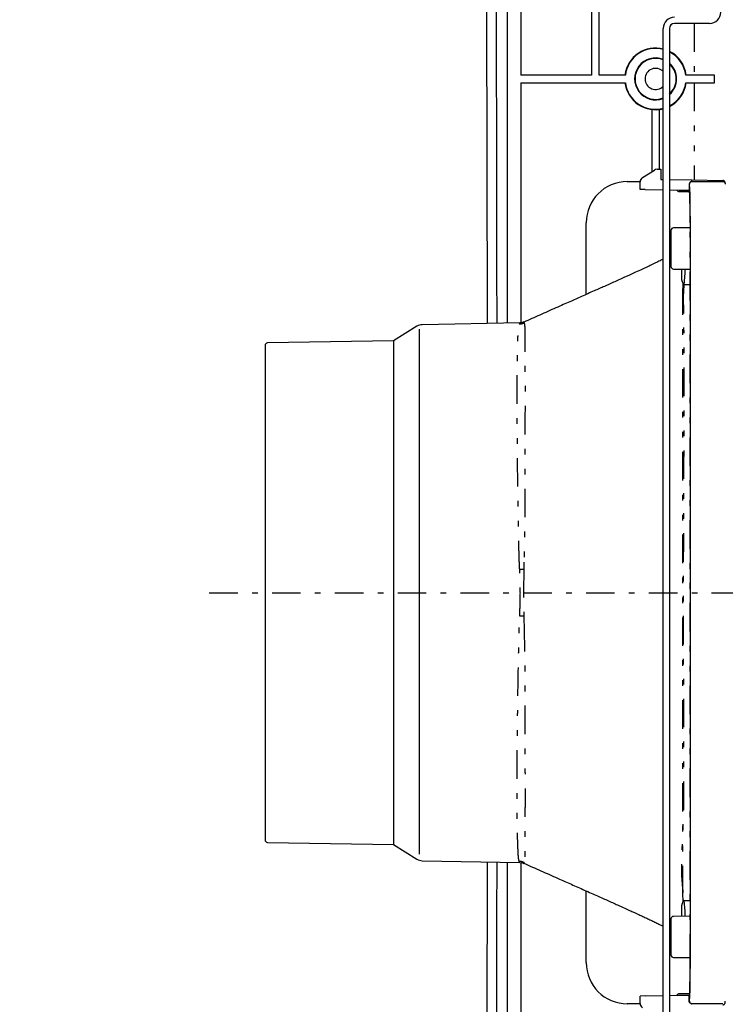
# Model space of a CAD drawing. Extents: x 13 to 288, y 10 to 199.
# Drawn here: x 116 to 128, y 76 to 93 of the extents above; entities that cross this region are included whole.
import ezdxf

# ---------------------------------------------------------------- set-up
doc = ezdxf.new("R2010")
doc.units = 0
doc.linetypes.add('DASHDOT', pattern=[1, 0.5, -0.25, 0, -0.25])
doc.linetypes.add('DIVIDE', pattern=[1.25, 0.5, -0.25, 0, -0.25, 0, -0.25])
doc.layers.get('0').update_dxf_attribs({"linetype": 'CONTINUOUS'})
doc.layers.get('DEFPOINTS').update_dxf_attribs({"linetype": 'CONTINUOUS'})
doc.layers.add('DD0', color=4, linetype='CONTINUOUS')
doc.layers.add('M49', color=3, linetype='CONTINUOUS')
doc.styles.get("Standard").update_dxf_attribs({"font": 'txt', "bigfont": 'BIGFONT'})
doc.dimstyles.get("Standard").update_dxf_attribs({"dimtxt": 2.5, "dimasz": 3, "dimexe": 1.5, "dimexo": 0, "dimgap": 0.7, "dimtad": 3, "dimtxsty": 'STANDARD', "dimblk1": 'OPEN', "dimblk2": 'OPEN', "dimsah": 1, "dimcen": 0.09, "dimazin": 3, "dimtfac": 1, "dimtdec": 4, "dimtofl": 0, "dimtmove": 0, "dimatfit": 3, "dimtolj": 1, "dimtzin": 0})

# ---------------------------------------------------------------- blocks, each defined once
blk = doc.blocks.new('_OPEN')
at = {"color": 0}
for p, q in [((-0.965926, 0.25882), (0, 0)), ((0, 0), (-1, 0)), ((0, 0), (-0.965926, -0.25882))]:
    blk.add_line(p, q, dxfattribs=at)
blk = doc.blocks.new('*D21')
at = {"layer": 'DD0'}
for p, q in [((126.737556, 96.167679), (126.737556, 110.383736)), ((157.427551, 72.589256), (157.427551, 110.383736)), ((126.737556, 108.883736), (116.093803, 108.883736)), ((154.427551, 108.883736), (129.737556, 108.883736))]:
    blk.add_line(p, q, dxfattribs=at)
at = {"layer": 'DEFPOINTS'}
for p in [(126.737556, 108.883736), (126.737556, 96.167679), (157.427551, 72.589256)]:
    blk.add_point(p, dxfattribs=at)
at = {"layer": 'DD0', "xscale": 3, "yscale": 3, "rotation": 180}
blk.add_blockref('_OPEN', (126.737556, 108.883736), dxfattribs=at)
at = {"layer": 'DD0', "xscale": 3, "yscale": 3}
blk.add_blockref('_OPEN', (157.427551, 108.883736), dxfattribs=at)
at = {"layer": 'DD0', "width": 0.833333}
blk.add_text('３４１', height=2.5, dxfattribs=at).set_placement((117.302137, 109.583733))
blk = doc.blocks.new('*D22')
at = {"layer": 'DD0'}
for p, q in [((125.207558, 95.717682), (125.207558, 113.771858)), ((158.957565, 71.777679), (158.957565, 113.771858)), ((128.207558, 112.271858), (155.957565, 112.271858)), ((158.957565, 112.271858), (169.03717, 112.271858))]:
    blk.add_line(p, q, dxfattribs=at)
at = {"layer": 'DEFPOINTS'}
for p in [(158.957565, 112.271858), (125.207558, 95.717682), (158.957565, 71.777679)]:
    blk.add_point(p, dxfattribs=at)
at = {"layer": 'DD0', "xscale": 3, "yscale": 3, "rotation": 180}
blk.add_blockref('_OPEN', (125.207558, 112.271858), dxfattribs=at)
at = {"layer": 'DD0', "xscale": 3, "yscale": 3}
blk.add_blockref('_OPEN', (158.957565, 112.271858), dxfattribs=at)
at = {"layer": 'DD0', "width": 0.833333}
blk.add_text('３７５', height=2.5, dxfattribs=at).set_placement((160.745496, 112.971855))

msp = doc.modelspace()

# ---------------------------------------------------------------- linework, layer by layer
at = {"layer": 'M49', "color": 7}
for p, q in [((124.633749, 99.137678), (124.633749, 87.47816)), ((124.87011, 99.137678), (124.87011, 91.825178)), ((126.107557, 93.287678), (126.107557, 91.825178)), ((126.242557, 91.825178), (126.242557, 93.287678)), ((126.107557, 91.825178), (124.87011, 91.825178)), ((126.703919, 91.825178), (126.242557, 91.825178)), ((128.267557, 91.825178), (127.761196, 91.825178)), ((128.267557, 91.690178), (128.267557, 91.825178)), ((124.87011, 91.690178), (124.87011, 87.482286)), ((124.87011, 91.690178), (126.703919, 91.690178)), ((127.761196, 91.690178), (128.267557, 91.690178)), ((127.165057, 91.225872), (127.165057, 90.131787)), ((127.300057, 90.176002), (127.300057, 91.225872)), ((127.004173, 90.029211), (127.21114, 90.161168)), ((127.257953, 90.175267), (127.322557, 90.176394)), ((127.322557, 90.176394), (127.322557, 90.086408)), ((127.322557, 90.086408), (127.322557, 89.996394)), ((126.737557, 89.957678), (126.962663, 89.957678)), ((126.962557, 89.822678), (126.962557, 89.953323)), ((127.322557, 89.996394), (127.367557, 89.995609)), ((127.475557, 89.993724), (127.867372, 89.986884)), ((127.822351, 89.912678), (127.822351, 89.829755)), ((127.867372, 89.957678), (127.867372, 89.986884)), ((127.867372, 89.986884), (128.408075, 89.977446)), ((127.867372, 89.957678), (127.870514, 89.957678)), ((127.870514, 89.957678), (128.410596, 89.957678)), ((128.452283, 89.932453), (128.452283, 89.912678)), ((127.050987, 89.821135), (126.962557, 89.822678)), ((127.050987, 89.821135), (127.367557, 89.815609)), ((127.475557, 89.813724), (127.828204, 89.807568)), ((126.017557, 87.981894), (126.017557, 89.237678)), ((127.835855, 89.244666), (127.835855, 76.270689)), ((127.502557, 89.103069), (127.502557, 88.472287)), ((127.835855, 89.150587), (127.547165, 89.148067)), ((127.547165, 88.427289), (127.835855, 88.424769)), ((124.855065, 87.482024), (123.142468, 87.45213)), ((124.881695, 87.484996), (124.854975, 87.484291)), ((124.924394, 87.501142), (124.881695, 87.484996)), ((124.926414, 87.495845), (124.926378, 87.49589)), ((123.050224, 87.424806), (122.642557, 87.170068)), ((123.092557, 87.375799), (123.092557, 78.176943)), ((122.642557, 87.170068), (120.436772, 87.131565)), ((122.642557, 87.170068), (122.642557, 78.345288)), ((120.392557, 87.086572), (120.392557, 78.428783)), ((120.436772, 78.38379), (122.642557, 78.345288)), ((122.642557, 78.345288), (123.050224, 78.090549)), ((123.142468, 78.063226), (124.855217, 78.033329)), ((124.633749, 78.037195), (124.633749, 66.377677)), ((124.854887, 78.033317), (124.905886, 78.023828)), ((124.87011, 78.033069), (124.87011, 73.825177)), ((124.905886, 78.023828), (124.924175, 78.014885)), ((124.926328, 78.019288), (124.926346, 78.019271)), ((126.017557, 76.277678), (126.017557, 77.533586)), ((127.502557, 77.043069), (127.502557, 76.412287)), ((127.835855, 77.090586), (127.547165, 77.088067)), ((127.547165, 76.367288), (127.835855, 76.364769)), ((126.962663, 75.557677), (126.737557, 75.557677)), ((127.052557, 75.694248), (126.962557, 75.692677)), ((126.962557, 75.562032), (126.962557, 75.692677)), ((127.052557, 75.694248), (127.367557, 75.699747)), ((127.475557, 75.701632), (127.828216, 75.707788)), ((127.822365, 75.602677), (127.822365, 75.6856)), ((127.870514, 75.557677), (127.867372, 75.557677)), ((128.410596, 75.557677), (127.870514, 75.557677)), ((128.452461, 75.582905), (128.452461, 75.602677))]:
    msp.add_line(p, q, dxfattribs=at)
at = {"layer": 'M49', "color": 154}
for p, q in [((127.367557, 75.377677), (127.367557, 92.639678)), ((127.475557, 92.639678), (127.475557, 75.377677)), ((128.177557, 92.729678), (127.565557, 92.729678))]:
    msp.add_line(p, q, dxfattribs=at)
at = {"layer": 'M49', "color": 7, "linetype": 'DIVIDE'}
for p, q in [((127.906717, 92.729678), (127.906717, 91.825178)), ((127.906717, 91.690178), (127.906717, 89.986198)), ((127.825521, 89.912678), (127.822351, 89.912678)), ((127.825854, 89.912407), (127.825521, 89.912678)), ((127.829572, 89.784762), (127.645204, 89.784762)), ((127.822351, 89.829755), (127.825645, 89.829755)), ((127.826491, 89.821073), (127.825645, 89.829755)), ((127.827764, 89.81611), (127.826491, 89.821073)), ((127.837303, 76.277678), (127.837303, 89.237678)), ((127.744242, 88.35255), (127.730304, 88.15031)), ((127.746765, 88.425547), (127.744242, 88.35255)), ((127.835855, 88.152151), (127.730304, 88.15031)), ((124.84575, 87.4642), (124.854658, 87.479982)), ((124.856091, 87.480991), (124.855103, 87.479826)), ((124.926378, 87.49589), (124.925953, 87.496419)), ((124.926603, 87.496323), (124.930055, 87.486482)), ((124.926907, 83.294256), (124.925426, 83.170942)), ((124.925425, 82.344461), (124.927369, 82.229331)), ((124.853037, 78.037967), (124.845751, 78.051153)), ((124.855103, 78.03553), (124.853037, 78.037967)), ((124.85525, 78.035242), (124.855808, 78.035118)), ((124.926076, 78.019521), (124.926328, 78.019288)), ((124.930055, 78.028872), (124.927287, 78.020598)), ((127.712054, 77.474112), (127.712054, 77.474117)), ((127.716081, 77.362792), (127.712054, 77.474112)), ((127.729452, 77.365061), (127.743108, 77.180852)), ((127.729452, 77.365061), (127.835855, 77.363204)), ((127.743108, 77.180852), (127.746713, 77.089808)), ((127.645204, 75.730593), (127.829572, 75.730593)), ((127.829452, 75.727785), (127.827637, 75.696843)), ((127.825645, 75.6856), (127.822365, 75.6856)), ((127.822365, 75.602677), (127.825521, 75.602677)), ((127.825521, 75.602677), (127.825884, 75.602999)), ((127.827637, 75.696843), (127.825645, 75.6856)), ((127.826491, 75.694283), (127.825645, 75.6856)), ((127.827639, 75.698848), (127.826491, 75.694283))]:
    msp.add_line(p, q, dxfattribs=at)
at = {"layer": 'M49', "color": 7, "linetype": 'DASHDOT'}
msp.add_line((119.41499, 82.757678), (158.338546, 82.757678), dxfattribs=at)
at = {"layer": 'M49', "color": 6}
for start, end in [(0.06615, 0.208217), (359.791783, 359.93385)]:
    msp.add_arc((-3961.467254, 82.757678), 4085.925513, start, end, dxfattribs=at)
at = {"layer": 'M49', "color": 154}
for centre, radius, start, end in [((127.565557, 92.639678), 0.198, 90, 180), ((128.177557, 92.927678), 0.198, 270, 360), ((127.565557, 92.639678), 0.09, 90, 180)]:
    msp.add_arc(centre, radius, start, end, dxfattribs=at)
at = {"layer": 'M49', "color": 7}
for centre, radius, start, end in [((127.232557, 91.757678), 0.54, 75.522488, 172.819244), ((127.232557, 91.757678), 0.532931, 75.326163, 172.72348), ((127.232557, 91.757678), 0.367069, 68.421356, 291.578644), ((127.232557, 91.757678), 0.36, 67.975687, 292.024313), ((127.232557, 91.757678), 0.54, 7.180756, 63.256316), ((127.232557, 91.757678), 0.532931, 7.27652, 62.872686), ((127.232557, 91.757678), 0.185073, 43.160245, 316.839755), ((127.232557, 91.757678), 0.367069, -48.547391, 48.547391), ((127.232557, 91.757678), 0.36, -47.54585, 47.54585), ((127.232557, 91.757678), 0.54, 187.180756, 284.477512), ((127.232557, 91.757678), 0.532931, 187.27652, 284.673837), ((127.232557, 91.757678), 0.54, 296.743684, 352.819244), ((127.232557, 91.757678), 0.532931, 297.127314, 352.72348), ((127.052557, 89.953323), 0.09, 122.520562, 180), ((127.259524, 90.08528), 0.09, 91, 122.520562), ((126.737557, 89.237678), 0.72, 90, 180), ((127.645991, 89.829748), 0.044993, 203.974522, 268.997596), ((127.547557, 89.103069), 0.045, 90.5, 180), ((127.547557, 88.472287), 0.045, 180, 269.5), ((123.145609, 87.272157), 0.18, 91, 122), ((120.437557, 87.086572), 0.045, 91, 180), ((120.437557, 78.428783), 0.045, 180, 269), ((123.145609, 78.243198), 0.18, 238, 269), ((127.547557, 77.043069), 0.045, 90.5, 180), ((127.547557, 76.412287), 0.045, 180, 269.5), ((126.737557, 76.277678), 0.72, 180, 270), ((127.645991, 75.685607), 0.044993, 91.002404, 156.025478), ((127.052557, 75.562032), 0.09, 180, 237.479438)]:
    msp.add_arc(centre, radius, start, end, dxfattribs=at)
at = {"layer": 'M49', "color": 7, "linetype": 'DIVIDE'}
for centre, radius, start, end in [((127.870517, 89.912681), 0.044997, 90.004364, 180.004363), ((132.815025, 118.962615), 31.229034, 260.604684, 260.629365), ((124.843347, 87.643916), 0.179733, 270.765871, 298.844178), ((124.76155, 85.058097), 1.894257, 272.748727, 274.962973), ((124.761548, 80.457078), 1.894483, 85.037606, 87.251489), ((124.843349, 77.871436), 0.179733, 61.156501, 89.234096), ((132.821488, 47.319609), 30.47389, 99.61896, 99.642698), ((127.870517, 75.602674), 0.044997, 179.995637, 269.995636)]:
    msp.add_arc(centre, radius, start, end, dxfattribs=at)
at = {"layer": 'M49', "color": 6, "extrusion": (0, 0, -1)}
for points in [[(124.287579, 87.472118), (124.287536, 87.503267), (124.287493, 87.534416), (124.28745, 87.565565), (124.282956, 90.770442), (124.273971, 93.974176), (124.264985, 97.17791)], [(124.264985, 68.337446), (124.27397, 71.54118), (124.282957, 74.744914), (124.28745, 77.949791), (124.287493, 77.98094), (124.287536, 78.012088), (124.287579, 78.043238)]]:
    msp.add_open_spline(points, degree=3, knots=[0, 0, 0, 0, 1, 1, 1, 2, 2, 2, 2], dxfattribs=at)
at = {"layer": 'M49', "color": 7, "extrusion": (0, 0, -1)}
for points, knots in [([(127.867372, 89.957678), (127.864425, 89.95751), (127.861478, 89.957343), (127.858589, 89.956813), (127.855699, 89.956283), (127.852865, 89.955392), (127.850143, 89.954253), (127.847421, 89.953113), (127.844809, 89.951727), (127.84236, 89.950094), (127.83991, 89.948461), (127.837622, 89.946581), (127.835537, 89.944498), (127.833453, 89.942414), (127.831572, 89.940128), (127.829939, 89.937679), (127.828305, 89.93523), (127.826918, 89.93262), (127.825778, 89.929899), (127.824639, 89.927178), (127.823746, 89.924346), (127.823216, 89.921457), (127.822687, 89.918568), (127.822519, 89.915623), (127.822351, 89.912678)], [0, 0, 0, 0, 1, 1, 1, 2, 2, 2, 3, 3, 3, 4, 4, 4, 5, 5, 5, 6, 6, 6, 7, 7, 7, 8, 8, 8, 8]), ([(127.837303, 89.237678), (127.837259, 89.281857), (127.837215, 89.326035), (127.837076, 89.369364), (127.836938, 89.412693), (127.836704, 89.455172), (127.836406, 89.495989), (127.836108, 89.536807), (127.835746, 89.575961), (127.835317, 89.612688), (127.834888, 89.649415), (127.834392, 89.683714), (127.833852, 89.714975), (127.833311, 89.746236), (127.832727, 89.774457), (127.832066, 89.79892), (127.831406, 89.823383), (127.83067, 89.844087), (127.830029, 89.861297), (127.829437, 89.877211), (127.828927, 89.890138), (127.827819, 89.899708), (127.827264, 89.904503), (127.826559, 89.908455), (127.825854, 89.912407)], [0, 0, 0, 0, 1, 1, 1, 2, 2, 2, 3, 3, 3, 4, 4, 4, 5, 5, 5, 6, 6, 6, 7, 7, 7, 8, 8, 8, 8]), ([(128.452283, 89.932453), (128.452119, 89.935366), (128.451955, 89.938278), (128.451437, 89.941136), (128.450919, 89.943994), (128.450047, 89.946797), (128.448932, 89.949493), (128.447818, 89.952188), (128.446462, 89.954777), (128.444863, 89.957209), (128.443264, 89.95964), (128.441423, 89.961916), (128.439381, 89.963994), (128.437339, 89.966072), (128.435096, 89.967953), (128.432693, 89.969595), (128.430289, 89.971236), (128.427726, 89.972638), (128.42505, 89.973799), (128.422375, 89.97496), (128.419588, 89.975882), (128.41674, 89.976449), (128.413892, 89.977017), (128.410984, 89.977232), (128.408075, 89.977446)], [0, 0, 0, 0, 1, 1, 1, 2, 2, 2, 3, 3, 3, 4, 4, 4, 5, 5, 5, 6, 6, 6, 7, 7, 7, 8, 8, 8, 8]), ([(128.451037, 89.932577), (128.45083, 89.933069), (128.450623, 89.933561), (128.450357, 89.934102), (128.449251, 89.936348), (128.447127, 89.939434), (128.444336, 89.942584), (128.441545, 89.945735), (128.438086, 89.948952), (128.433272, 89.951582), (128.428458, 89.954211), (128.422288, 89.956253), (128.41788, 89.957087), (128.414924, 89.957647), (128.41276, 89.957662), (128.410596, 89.957678)], [0, 0, 0, 0, 1, 1, 1, 2, 2, 2, 3, 3, 3, 4, 4, 4, 5, 5, 5, 5]), ([(127.645204, 89.784762), (127.646789, 89.784728), (127.648374, 89.784693), (127.650261, 89.784655), (127.654522, 89.784569), (127.660322, 89.784465), (127.667395, 89.784338), (127.675251, 89.784196), (127.684678, 89.784025), (127.695938, 89.783823), (127.707199, 89.78362), (127.720293, 89.783387), (127.734779, 89.78313), (127.749264, 89.782873), (127.765141, 89.782591), (127.782402, 89.782286), (127.799663, 89.781982), (127.818308, 89.781653), (127.836953, 89.781325)], [0, 0, 0, 0, 1, 1, 1, 2, 2, 2, 3, 3, 3, 4, 4, 4, 5, 5, 5, 6, 6, 6, 6]), ([(127.822351, 89.829755), (127.822484, 89.82718), (127.822617, 89.824604), (127.823014, 89.822059), (127.823412, 89.819515), (127.824076, 89.817001), (127.824985, 89.81459), (127.825893, 89.81218), (127.827049, 89.809874), (127.828204, 89.807568)], [0, 0, 0, 0, 1, 1, 1, 2, 2, 2, 3, 3, 3, 3]), ([(127.827385, 89.81867), (127.827421, 89.818365), (127.827457, 89.818059), (127.827494, 89.817737), (127.82781, 89.814938), (127.828151, 89.810819), (127.828462, 89.805556), (127.828804, 89.799755), (127.829108, 89.792565), (127.829413, 89.785375)], [0, 0, 0, 0, 1, 1, 1, 2, 2, 2, 3, 3, 3, 3]), ([(127.829372, 89.789386), (127.829824, 89.778138), (127.830276, 89.766889), (127.83075, 89.751368), (127.831236, 89.735453), (127.831745, 89.715046), (127.832208, 89.69287), (127.832671, 89.670695), (127.833086, 89.64675), (127.833466, 89.620754), (127.833846, 89.594758), (127.83419, 89.56671), (127.834487, 89.537211), (127.834784, 89.507711), (127.835034, 89.476759), (127.835239, 89.444778), (127.835444, 89.412798), (127.835605, 89.379789), (127.8357, 89.346266), (127.835795, 89.312743), (127.835825, 89.278704), (127.835855, 89.244666)], [0, 0, 0, 0, 1, 1, 1, 2, 2, 2, 3, 3, 3, 4, 4, 4, 5, 5, 5, 6, 6, 6, 7, 7, 7, 7]), ([(127.502557, 88.670301), (127.500068, 88.669031), (127.497579, 88.66776), (127.494419, 88.666131), (127.489349, 88.663516), (127.482555, 88.659978), (127.475557, 88.656336)], [0, 0, 0, 0, 1, 1, 1, 2, 2, 2, 2]), ([(127.367557, 88.600961), (127.364547, 88.599439), (127.361303, 88.5978), (127.35763, 88.595947), (127.345275, 88.589714), (127.328066, 88.581059), (127.312512, 88.573281), (127.296959, 88.565503), (127.28306, 88.558602), (127.270182, 88.552226), (127.257305, 88.545851), (127.245449, 88.540001), (127.23069, 88.532767), (127.21593, 88.525532), (127.198266, 88.516914), (127.18232, 88.509185), (127.166374, 88.501457), (127.152145, 88.494619), (127.139215, 88.488429), (127.126284, 88.482239), (127.114652, 88.476697), (127.101455, 88.470489), (127.088259, 88.46428), (127.073498, 88.457405), (127.055014, 88.448866), (127.032243, 88.438347), (127.003823, 88.425301), (126.968977, 88.409387), (126.93413, 88.393473), (126.892859, 88.37469), (126.847301, 88.354012), (126.801744, 88.333334), (126.751901, 88.310761), (126.689814, 88.282751), (126.627727, 88.254741), (126.553395, 88.221293), (126.493371, 88.194348), (126.433347, 88.167403), (126.387632, 88.14696), (126.335078, 88.123482), (126.282524, 88.100003), (126.223134, 88.073488), (126.154449, 88.042868), (126.085765, 88.012248), (126.007788, 87.977524), (125.93722, 87.94611), (125.866652, 87.914695), (125.803494, 87.886592), (125.730984, 87.854353), (125.658475, 87.822115), (125.576614, 87.785742), (125.486841, 87.745892), (125.397069, 87.706043), (125.299385, 87.662717), (125.204551, 87.620712), (125.109717, 87.578707), (125.017734, 87.538022), (124.925751, 87.497337)], [0, 0, 0, 0, 1, 1, 1, 2, 2, 2, 3, 3, 3, 4, 4, 4, 5, 5, 5, 6, 6, 6, 7, 7, 7, 8, 8, 8, 9, 9, 9, 10, 10, 10, 11, 11, 11, 12, 12, 12, 13, 13, 13, 14, 14, 14, 15, 15, 15, 16, 16, 16, 17, 17, 17, 18, 18, 18, 19, 19, 19, 19]), ([(124.925785, 78.018001), (125.02476, 77.974218), (125.123736, 77.930434), (125.223846, 77.886081), (125.323957, 77.841727), (125.425204, 77.796802), (125.514616, 77.757113), (125.604027, 77.717424), (125.681604, 77.68297), (125.757349, 77.649313), (125.833093, 77.615657), (125.907006, 77.582798), (125.984551, 77.548288), (126.062096, 77.513778), (126.143273, 77.477617), (126.213751, 77.446197), (126.284228, 77.414777), (126.344007, 77.388097), (126.406222, 77.360303), (126.468438, 77.332509), (126.533091, 77.303601), (126.588101, 77.278966), (126.643111, 77.254332), (126.688478, 77.233971), (126.726375, 77.216935), (126.764272, 77.199899), (126.794699, 77.186186), (126.819206, 77.175081), (126.84083, 77.165283), (126.857845, 77.157516), (126.873717, 77.150254), (126.889589, 77.142993), (126.904319, 77.136238), (126.924143, 77.127091), (126.943967, 77.117944), (126.968886, 77.106404), (126.992602, 77.095356), (127.016318, 77.084309), (127.038832, 77.073752), (127.061784, 77.062927), (127.084737, 77.052103), (127.108129, 77.04101), (127.131614, 77.029796), (127.1551, 77.018582), (127.178678, 77.007247), (127.202014, 76.995948), (127.22535, 76.984649), (127.248443, 76.973386), (127.272903, 76.961364), (127.297364, 76.949342), (127.323191, 76.93656), (127.351347, 76.922433), (127.356695, 76.91975), (127.362127, 76.917018), (127.367557, 76.914281)], [0, 0, 0, 0, 1, 1, 1, 2, 2, 2, 3, 3, 3, 4, 4, 4, 5, 5, 5, 6, 6, 6, 7, 7, 7, 8, 8, 8, 9, 9, 9, 10, 10, 10, 11, 11, 11, 12, 12, 12, 13, 13, 13, 14, 14, 14, 15, 15, 15, 16, 16, 16, 17, 17, 17, 18, 18, 18, 18]), ([(127.475557, 76.859117), (127.477004, 76.858366), (127.478437, 76.857622), (127.479847, 76.856889), (127.487902, 76.852702), (127.495229, 76.848873), (127.502557, 76.845044)], [0, 0, 0, 0, 1, 1, 1, 2, 2, 2, 2]), ([(127.825884, 75.602999), (127.826577, 75.606936), (127.827271, 75.610874), (127.827819, 75.615647), (127.828918, 75.625216), (127.829435, 75.638144), (127.830029, 75.654059), (127.830672, 75.671269), (127.831407, 75.691973), (127.832066, 75.716436), (127.832726, 75.740898), (127.833311, 75.76912), (127.833852, 75.80038), (127.834392, 75.831641), (127.834888, 75.86594), (127.835317, 75.902668), (127.835746, 75.939395), (127.836108, 75.978549), (127.836406, 76.019366), (127.836704, 76.060183), (127.836938, 76.102662), (127.837076, 76.145992), (127.837215, 76.189321), (127.837259, 76.233499), (127.837303, 76.277678)], [0, 0, 0, 0, 1, 1, 1, 2, 2, 2, 3, 3, 3, 4, 4, 4, 5, 5, 5, 6, 6, 6, 7, 7, 7, 8, 8, 8, 8]), ([(127.835855, 76.270689), (127.835817, 76.232397), (127.835779, 76.194106), (127.835659, 76.156544), (127.835539, 76.118983), (127.835336, 76.082152), (127.835078, 76.046785), (127.83482, 76.011419), (127.834507, 75.977516), (127.834134, 75.945631), (127.833762, 75.913747), (127.83333, 75.88388), (127.832865, 75.856969), (127.832399, 75.830057), (127.831899, 75.806101), (127.831318, 75.784206), (127.830736, 75.76231), (127.830072, 75.742475), (127.829552, 75.730138), (127.829518, 75.729332), (127.829485, 75.728558), (127.829452, 75.727785)], [0, 0, 0, 0, 1, 1, 1, 2, 2, 2, 3, 3, 3, 4, 4, 4, 5, 5, 5, 6, 6, 6, 7, 7, 7, 7]), ([(127.647425, 75.730645), (127.647244, 75.730642), (127.647063, 75.730638), (127.646807, 75.730633), (127.646352, 75.730624), (127.645662, 75.73061), (127.645159, 75.730597), (127.644706, 75.730586), (127.644405, 75.730576), (127.64417, 75.730567), (127.643992, 75.73056), (127.643852, 75.730554), (127.643672, 75.730544), (127.643493, 75.730535), (127.643274, 75.730523), (127.643, 75.730505), (127.642678, 75.730484), (127.64228, 75.730456), (127.641818, 75.730412), (127.640753, 75.73031), (127.63935, 75.730123), (127.637758, 75.729851), (127.635037, 75.729386), (127.631767, 75.728672), (127.627719, 75.726747), (127.623183, 75.724588), (127.61767, 75.720908), (127.613285, 75.716562), (127.608901, 75.712217), (127.605647, 75.707206), (127.604839, 75.70392), (127.604836, 75.70391), (127.604834, 75.703899), (127.604831, 75.703888)], [0, 0, 0, 0, 1, 1, 1, 2, 2, 2, 3, 3, 3, 4, 4, 4, 5, 5, 5, 6, 6, 6, 7, 7, 7, 8, 8, 8, 9, 9, 9, 10, 10, 10, 11, 11, 11, 11]), ([(127.836953, 75.73403), (127.818308, 75.733702), (127.799663, 75.733374), (127.782402, 75.733069), (127.765141, 75.732764), (127.749263, 75.732483), (127.734779, 75.732226), (127.720294, 75.731968), (127.707201, 75.731735), (127.695938, 75.731533), (127.684676, 75.731331), (127.675243, 75.731161), (127.667395, 75.731018), (127.660328, 75.730889), (127.654546, 75.730781), (127.650261, 75.730701), (127.649167, 75.73068), (127.64817, 75.730661), (127.647343, 75.730644), (127.646517, 75.730626), (127.64586, 75.73061), (127.645204, 75.730593)], [0, 0, 0, 0, 1, 1, 1, 2, 2, 2, 3, 3, 3, 4, 4, 4, 5, 5, 5, 6, 6, 6, 7, 7, 7, 7]), ([(127.82947, 75.732167), (127.829311, 75.726092), (127.829153, 75.720018), (127.828703, 75.713838), (127.828252, 75.707658), (127.82751, 75.701373), (127.827506, 75.697725), (127.827505, 75.697606), (127.827506, 75.69749), (127.827507, 75.697374)], [0, 0, 0, 0, 1, 1, 1, 2, 2, 2, 3, 3, 3, 3]), ([(127.822365, 75.6856), (127.822497, 75.688176), (127.82263, 75.690751), (127.823028, 75.693296), (127.823426, 75.695841), (127.824089, 75.698355), (127.824998, 75.700765), (127.825906, 75.703175), (127.827061, 75.705481), (127.828216, 75.707788)], [0, 0, 0, 0, 1, 1, 1, 2, 2, 2, 3, 3, 3, 3]), ([(127.867372, 75.557677), (127.864753, 75.55781), (127.862135, 75.557942), (127.859556, 75.558361), (127.856978, 75.558781), (127.854439, 75.559486), (127.851979, 75.560391), (127.849518, 75.561296), (127.847136, 75.5624), (127.844868, 75.563706), (127.842601, 75.565013), (127.840447, 75.566522), (127.838442, 75.568205), (127.836436, 75.569889), (127.834578, 75.571747), (127.832895, 75.573752), (127.831211, 75.575757), (127.829701, 75.57791), (127.828395, 75.580177), (127.827088, 75.582445), (127.825984, 75.584826), (127.825079, 75.587287), (127.824174, 75.589747), (127.823468, 75.592285), (127.823049, 75.594863), (127.82263, 75.597442), (127.822497, 75.600059), (127.822365, 75.602677)], [0, 0, 0, 0, 1, 1, 1, 2, 2, 2, 3, 3, 3, 4, 4, 4, 5, 5, 5, 6, 6, 6, 7, 7, 7, 8, 8, 8, 9, 9, 9, 9]), ([(128.408239, 75.537912), (128.411149, 75.538127), (128.414059, 75.538341), (128.416907, 75.538909), (128.419756, 75.539477), (128.422544, 75.540398), (128.42522, 75.54156), (128.427896, 75.542721), (128.430461, 75.544123), (128.432865, 75.545764), (128.435269, 75.547405), (128.437513, 75.549286), (128.439555, 75.551364), (128.441598, 75.553443), (128.44344, 75.555718), (128.445039, 75.55815), (128.446638, 75.560582), (128.447995, 75.56317), (128.44911, 75.565866), (128.450224, 75.568562), (128.451097, 75.571365), (128.451615, 75.574223), (128.452133, 75.57708), (128.452297, 75.579993), (128.452461, 75.582905)], [0, 0, 0, 0, 1, 1, 1, 2, 2, 2, 3, 3, 3, 4, 4, 4, 5, 5, 5, 6, 6, 6, 7, 7, 7, 8, 8, 8, 8])]:
    msp.add_open_spline(points, degree=3, knots=knots, dxfattribs=at)
at = {"layer": 'M49', "color": 7, "linetype": 'DIVIDE', "extrusion": (0, 0, -1)}
for points, knots in [([(127.825645, 89.829755), (127.826282, 89.82721), (127.826919, 89.824664), (127.827418, 89.820866), (127.828389, 89.813477), (127.828838, 89.801351), (127.829137, 89.79447), (127.829224, 89.792484), (127.829298, 89.790936), (127.829372, 89.789386)], [0, 0, 0, 0, 1, 1, 1, 2, 2, 2, 3, 3, 3, 3]), ([(127.717011, 88.152506), (127.716931, 88.16121), (127.716851, 88.169914), (127.714671, 88.178735), (127.712492, 88.187555), (127.708213, 88.196492), (127.704897, 88.20269), (127.702102, 88.207912), (127.699991, 88.21119), (127.698465, 88.215721), (127.694353, 88.227934), (127.694496, 88.249253), (127.694208, 88.274317), (127.693711, 88.317485), (127.691933, 88.371763), (127.690156, 88.426041)], [0, 0, 0, 0, 1, 1, 1, 2, 2, 2, 3, 3, 3, 4, 4, 4, 5, 5, 5, 5]), ([(127.730304, 88.15031), (127.726992, 88.121152), (127.72368, 88.091994), (127.721556, 88.056949), (127.715901, 87.963676), (127.718655, 87.828699), (127.720834, 87.682597), (127.734919, 86.738433), (127.725012, 85.329721), (127.720613, 84.053773), (127.716215, 82.777826), (127.717324, 81.634643), (127.720638, 80.709417), (127.723123, 80.015498), (127.726848, 79.444179), (127.720732, 79.037239), (127.718432, 78.884173), (127.714739, 78.754364), (127.709018, 78.618091), (127.703297, 78.481817), (127.695547, 78.339079), (127.690191, 78.198212), (127.684834, 78.057345), (127.681872, 77.918349), (127.688814, 77.779802), (127.695757, 77.641256), (127.712604, 77.503158), (127.729452, 77.365061)], [0, 0, 0, 0, 1, 1, 1, 2, 2, 2, 3, 3, 3, 4, 4, 4, 5, 5, 5, 6, 6, 6, 7, 7, 7, 8, 8, 8, 9, 9, 9, 9]), ([(127.712047, 88.023193), (127.712047, 88.023195), (127.712047, 88.023196), (127.712047, 88.023198), (127.711935, 88.030772), (127.711702, 88.042946), (127.711974, 88.057278), (127.712482, 88.084014), (127.714747, 88.11826), (127.717011, 88.152506)], [0, 0, 0, 0, 1, 1, 1, 2, 2, 2, 3, 3, 3, 3]), ([(127.712054, 77.474117), (127.712054, 77.474119), (127.712054, 77.474121), (127.712054, 77.474123), (127.7122, 77.514124), (127.712185, 77.581389), (127.712179, 77.654123), (127.712163, 77.848081), (127.712212, 78.080926), (127.71225, 78.374124), (127.71235, 79.155985), (127.712373, 80.36702), (127.712413, 81.254124), (127.712454, 82.141227), (127.712513, 82.704398), (127.712434, 83.192713), (127.712354, 83.681027), (127.712137, 84.094483), (127.712393, 84.841752), (127.712723, 85.802872), (127.713834, 87.316203), (127.712047, 88.023187), (127.712047, 88.023189), (127.712047, 88.023191), (127.712047, 88.023193)], [0, 0, 0, 0, 1, 1, 1, 2, 2, 2, 3, 3, 3, 4, 4, 4, 5, 5, 5, 6, 6, 6, 7, 7, 7, 8, 8, 8, 8]), ([(124.852391, 83.166019), (124.848539, 83.244684), (124.844688, 83.323349), (124.841662, 83.433647), (124.838636, 83.543944), (124.836436, 83.685872), (124.834019, 83.818142), (124.831601, 83.950412), (124.828967, 84.073024), (124.826666, 84.197948), (124.824365, 84.322871), (124.822398, 84.450107), (124.820638, 84.575676), (124.818877, 84.701244), (124.817323, 84.825146), (124.816015, 84.94285), (124.814708, 85.060554), (124.813647, 85.17206), (124.812739, 85.281899), (124.811831, 85.391738), (124.811075, 85.49991), (124.810481, 85.605811), (124.809888, 85.711713), (124.809455, 85.815345), (124.809173, 85.916303), (124.808891, 86.017261), (124.808758, 86.115547), (124.808786, 86.205892), (124.808814, 86.296237), (124.809003, 86.378643), (124.809317, 86.458171), (124.809631, 86.5377), (124.810069, 86.614352), (124.810692, 86.687162), (124.811315, 86.759972), (124.812121, 86.828942), (124.81311, 86.893515), (124.814099, 86.958088), (124.815271, 87.018267), (124.816583, 87.071804), (124.817894, 87.125342), (124.819344, 87.17224), (124.821158, 87.214685), (124.822972, 87.257131), (124.82515, 87.295125), (124.827048, 87.328428), (124.828946, 87.36173), (124.830564, 87.390342), (124.833791, 87.412604), (124.836828, 87.433548), (124.841289, 87.448874), (124.84575, 87.4642)], [0, 0, 0, 0, 1, 1, 1, 2, 2, 2, 3, 3, 3, 4, 4, 4, 5, 5, 5, 6, 6, 6, 7, 7, 7, 8, 8, 8, 9, 9, 9, 10, 10, 10, 11, 11, 11, 12, 12, 12, 13, 13, 13, 14, 14, 14, 15, 15, 15, 16, 16, 16, 17, 17, 17, 17]), ([(124.931823, 87.478309), (124.934306, 87.46514), (124.93679, 87.451972), (124.938384, 87.434559), (124.940164, 87.415112), (124.940836, 87.390373), (124.941503, 87.360514), (124.94217, 87.330655), (124.942832, 87.295677), (124.943303, 87.256343), (124.943775, 87.217008), (124.944056, 87.173318), (124.94431, 87.122789), (124.944564, 87.07226), (124.94479, 87.014894), (124.944934, 86.95302), (124.945079, 86.891147), (124.945141, 86.824769), (124.945205, 86.75246), (124.945268, 86.680152), (124.945332, 86.601915), (124.945362, 86.518279), (124.945392, 86.434643), (124.945387, 86.345608), (124.945386, 86.254418), (124.945384, 86.163227), (124.945386, 86.06988), (124.94537, 85.97196), (124.945355, 85.874039), (124.945322, 85.771544), (124.945265, 85.664524), (124.945207, 85.557505), (124.945124, 85.44596), (124.944995, 85.328454), (124.944866, 85.210947), (124.94469, 85.08748), (124.944452, 84.970357), (124.944214, 84.853235), (124.943913, 84.742458), (124.943458, 84.625781), (124.943004, 84.509105), (124.942396, 84.386529), (124.94177, 84.266907), (124.941145, 84.147286), (124.940501, 84.03062), (124.93884, 83.890495), (124.937179, 83.750369), (124.9345, 83.586784), (124.932665, 83.50415), (124.932204, 83.483396), (124.931797, 83.467749), (124.931012, 83.439475), (124.929838, 83.397151), (124.927819, 83.326536), (124.926907, 83.294266), (124.926907, 83.294265), (124.926907, 83.294263), (124.926907, 83.294261)], [0, 0, 0, 0, 1, 1, 1, 2, 2, 2, 3, 3, 3, 4, 4, 4, 5, 5, 5, 6, 6, 6, 7, 7, 7, 8, 8, 8, 9, 9, 9, 10, 10, 10, 11, 11, 11, 12, 12, 12, 13, 13, 13, 14, 14, 14, 15, 15, 15, 16, 16, 16, 17, 17, 17, 18, 18, 18, 19, 19, 19, 19]), ([(124.852393, 82.349382), (124.855866, 82.433937), (124.859338, 82.518491), (124.861479, 82.598236), (124.863619, 82.67798), (124.864426, 82.752916), (124.86269, 82.846745), (124.860953, 82.940575), (124.856672, 83.053297), (124.852391, 83.166019)], [0, 0, 0, 0, 1, 1, 1, 2, 2, 2, 3, 3, 3, 3]), ([(124.925426, 83.170942), (124.923439, 83.05673), (124.921451, 82.942518), (124.92066, 82.847644), (124.919869, 82.752769), (124.920273, 82.677231), (124.921267, 82.59659), (124.92226, 82.515948), (124.923843, 82.430205), (124.925425, 82.344461)], [0, 0, 0, 0, 1, 1, 1, 2, 2, 2, 3, 3, 3, 3]), ([(124.845751, 78.051153), (124.842084, 78.061256), (124.838417, 78.071359), (124.835612, 78.085519), (124.829142, 78.11817), (124.82725, 78.172391), (124.825639, 78.209049), (124.824028, 78.245706), (124.822696, 78.264801), (124.821246, 78.29851), (124.819686, 78.334747), (124.817989, 78.387875), (124.8166, 78.442868), (124.815211, 78.497862), (124.814131, 78.554722), (124.813167, 78.618119), (124.812202, 78.681517), (124.811355, 78.751453), (124.810703, 78.826902), (124.810052, 78.90235), (124.809598, 78.983313), (124.809284, 79.066065), (124.80897, 79.148818), (124.808796, 79.233361), (124.808781, 79.322649), (124.808765, 79.411937), (124.808906, 79.505971), (124.80919, 79.60482), (124.809474, 79.703668), (124.8099, 79.807332), (124.810516, 79.915765), (124.811131, 80.024198), (124.811936, 80.137401), (124.812878, 80.249854), (124.813821, 80.362307), (124.814901, 80.474011), (124.816205, 80.589737), (124.817508, 80.705463), (124.819033, 80.825212), (124.820743, 80.946992), (124.822452, 81.068772), (124.824346, 81.192584), (124.8268, 81.324995), (124.829255, 81.457405), (124.83227, 81.598415), (124.834423, 81.716268), (124.836575, 81.834122), (124.837865, 81.928821), (124.840716, 82.030481), (124.843567, 82.132141), (124.84798, 82.240762), (124.852393, 82.349382)], [0, 0, 0, 0, 1, 1, 1, 2, 2, 2, 3, 3, 3, 4, 4, 4, 5, 5, 5, 6, 6, 6, 7, 7, 7, 8, 8, 8, 9, 9, 9, 10, 10, 10, 11, 11, 11, 12, 12, 12, 13, 13, 13, 14, 14, 14, 15, 15, 15, 16, 16, 16, 17, 17, 17, 17]), ([(124.927369, 82.229326), (124.927369, 82.229324), (124.927369, 82.229322), (124.927369, 82.22932), (124.930317, 82.113181), (124.935375, 81.875081), (124.937988, 81.706637), (124.940601, 81.538192), (124.94077, 81.4394), (124.941285, 81.323591), (124.9418, 81.207783), (124.942662, 81.074956), (124.943245, 80.947367), (124.943828, 80.819778), (124.944133, 80.697426), (124.944383, 80.575322), (124.944634, 80.453218), (124.94483, 80.331361), (124.944966, 80.216587), (124.945102, 80.101813), (124.945177, 79.99412), (124.945239, 79.888473), (124.9453, 79.782827), (124.945348, 79.679227), (124.945368, 79.578329), (124.945388, 79.477431), (124.945381, 79.379235), (124.945382, 79.284503), (124.945384, 79.189771), (124.945395, 79.098503), (124.945369, 79.014762), (124.945344, 78.93102), (124.945282, 78.854804), (124.945219, 78.782481), (124.945156, 78.710158), (124.945091, 78.641728), (124.944967, 78.577005), (124.944843, 78.512282), (124.944658, 78.451266), (124.944338, 78.398062), (124.944018, 78.344859), (124.943561, 78.299467), (124.943214, 78.251297), (124.942866, 78.203126), (124.942628, 78.152176), (124.940297, 78.114504), (124.93833, 78.082717), (124.934872, 78.060384), (124.931415, 78.038052)], [0, 0, 0, 0, 1, 1, 1, 2, 2, 2, 3, 3, 3, 4, 4, 4, 5, 5, 5, 6, 6, 6, 7, 7, 7, 8, 8, 8, 9, 9, 9, 10, 10, 10, 11, 11, 11, 12, 12, 12, 13, 13, 13, 14, 14, 14, 15, 15, 15, 16, 16, 16, 16]), ([(127.690062, 77.089314), (127.691237, 77.116394), (127.692411, 77.143473), (127.691997, 77.183075), (127.691583, 77.222676), (127.689581, 77.274798), (127.698436, 77.299717), (127.70094, 77.306761), (127.704311, 77.311631), (127.707679, 77.319698), (127.711048, 77.327765), (127.714414, 77.339029), (127.715705, 77.347118), (127.716768, 77.353776), (127.716424, 77.358284), (127.716081, 77.362792)], [0, 0, 0, 0, 1, 1, 1, 2, 2, 2, 3, 3, 3, 4, 4, 4, 5, 5, 5, 5])]:
    msp.add_open_spline(points, degree=3, knots=knots, dxfattribs=at)

# ---------------------------------------------------------------- dimensions: what is measured, and where the dimension line sits
at = {"layer": 'DD0'}
for base, p1, p2, picture, middle in [((158.957565, 112.271858), (125.207558, 95.717682), (158.957565, 71.777679), '*D22', (142.082561, 112.271858)), ((126.737556, 108.883736), (157.427551, 72.589256), (126.737556, 96.167679), '*D21', (142.082554, 108.883736))]:
    dim = msp.add_linear_dim(base=base, p1=p1, p2=p2, dimstyle='STANDARD', dxfattribs=at)
    dim.commit()
    dim.dimension.update_dxf_attribs({"geometry": picture, "text_midpoint": middle})

doc.saveas('drawing.dxf')
